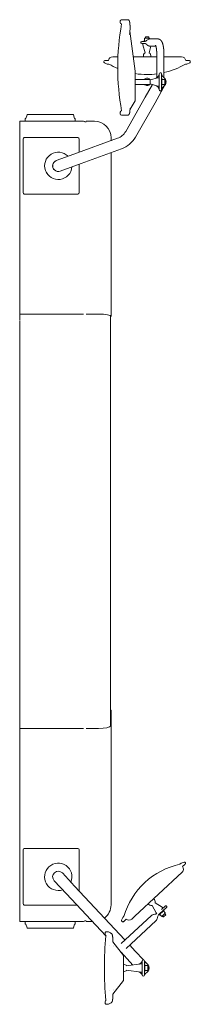
# Model space of a CAD drawing. Extents: x -41788 to 43202, y -21550 to 24648.
# Drawn here: x -1047 to -636, y -4020 to -1645 of the extents above; entities that cross this region are included whole.
import ezdxf

# ---------------------------------------------------------------- set-up
doc = ezdxf.new("R2010")
doc.units = 0
doc.layers.get('0').update_dxf_attribs({"lineweight": 13})

# ---------------------------------------------------------------- blocks, each defined once
blk = doc.blocks.new('KRM-13H-LWX-TP')
at = {"color": 7, "lineweight": 20}
for p, q in [((2798.5, 1207), (2798.5, 1203)), ((2813.3, 1210), (2801.5, 1210)), ((2813.5, 1210), (2813.3, 1210)), ((2822, 1190.9), (2822, 1193.1)), ((2822, 1190.7), (2822, 1193)), ((2822, 1190.7), (2822, 1190.7)), ((2834.4, 1086), (2821.7, 1182.6)), ((2857.3, 1165.3), (2857.2, 1165.3)), ((2857.2, 1165.3), (2857.2, 1164.8)), ((2857.2, 1158.3), (2857.2, 1164.8)), ((2860.4, 1165.3), (2857.3, 1165.3)), ((2859.2, 1168.7), (2859.2, 1165.3)), ((2859.2, 1168.7), (2861.3, 1168.7)), ((2869.2, 1165.3), (2860.4, 1165.3)), ((2861.3, 1168.7), (2867.2, 1168.7)), ((2867.2, 1168.7), (2867.2, 1165.3)), ((2869.2, 1165.3), (2869.2, 1165.3)), ((2869.2, 1164.8), (2869.2, 1165.3)), ((2869.2, 1163.6), (2869.2, 1164.8)), ((2856.8, 1157.3), (2850.2, 1157.3)), ((2856.8, 1152.7), (2850.2, 1152.7)), ((2853.2, 1152.7), (2853.2, 1149.7)), ((2853.2, 1152.7), (2856.8, 1152.7)), ((2858.2, 1130.2), (2853.2, 1149.7)), ((2854.5, 1157.3), (2854.5, 1158.3)), ((2859.9, 1158.3), (2854.5, 1158.3)), ((2868.2, 1130.2), (2872.4, 1146.3)), ((2869.9, 1163.6), (2888.6, 1163.6)), ((2869.9, 1146.3), (2884.4, 1146.3)), ((2780.2, 1120.7), (2793, 1120.7)), ((2829.9, 1120.7), (2886.6, 1120.7)), ((2886.6, 1070.5), (2886.6, 1125)), ((2903.9, 1070.5), (2903.9, 1125)), ((2903.9, 1120.7), (2946.2, 1120.7)), ((2759.2, 1109.5), (2759.2, 1107.9)), ((2767.2, 1103.1), (2760.5, 1106)), ((2761.2, 1111.5), (2770.3, 1111.5)), ((2767.2, 1103.1), (2771, 1103.1)), ((2955.5, 1103.1), (2959.3, 1103.1)), ((2956.2, 1111.5), (2965.2, 1111.5)), ((2959.3, 1103.1), (2966, 1106)), ((2967.2, 1109.5), (2967.2, 1107.9)), ((2834.4, 1086), (2834.4, 1014)), ((2870.9, 1065), (2889.4, 1070)), ((2892.4, 1070), (2889.4, 1070)), ((2892.4, 1079.2), (2892.4, 1070)), ((2892.4, 1079.2), (2892.4, 1040.8)), ((2892.4, 1070), (2892.4, 1064.8)), ((2898, 1079.8), (2898, 1079.8)), ((2898, 1079.2), (2898, 1040.8)), ((2834.4, 1066), (2870.4, 1066)), ((2834.4, 1054), (2870.4, 1054)), ((2858.7, 1023.3), (2876, 1053.6)), ((2870.4, 1054), (2870.4, 1066)), ((2870.9, 1055), (2889.4, 1050)), ((2882.4, 1009.8), (2907.1, 1053.3)), ((2892.4, 1050), (2889.4, 1050)), ((2892.4, 1064.8), (2892.4, 1050)), ((2892.4, 1050), (2892.4, 1040.8)), ((2898, 1068.8), (2899, 1068.8)), ((2898, 1051.2), (2899, 1051.2)), ((2899, 1051.2), (2899, 1068.8)), ((2899, 1066), (2905.5, 1066)), ((2899, 1054), (2905.5, 1054)), ((2906, 1066), (2905.5, 1066)), ((2905.5, 1054), (2906, 1054)), ((2906, 1066), (2906, 1066)), ((2906, 1062.9), (2906, 1066)), ((2908.4, 1064), (2906, 1064)), ((2906, 1054), (2906, 1062.9)), ((2908.4, 1056), (2906, 1056)), ((2906, 1054), (2906, 1054)), ((2908.4, 1064), (2908.4, 1061.9)), ((2908.4, 1061.9), (2908.4, 1056)), ((2811.6, 940.4), (2858.7, 1023.3)), ((2892.5, 1040.3), (2892.5, 1040.2)), ((2898, 1040.4), (2898, 1040.5)), ((2898, 1040.2), (2898, 1040.2)), ((2834.4, 1014), (2822, 994.1)), ((2835.3, 927), (2882.4, 1009.8)), ((2573.8, 980.3), (2571.2, 971.6)), ((2582.5, 981.7), (2575.7, 981.7)), ((2582.5, 981.7), (2676.9, 981.7)), ((2683.7, 981.7), (2676.9, 981.7)), ((2685.6, 980.3), (2688.2, 971.6)), ((2798.5, 983), (2798.5, 987)), ((2801.5, 980), (2813.3, 980)), ((2809.1, 980), (2804.5, 980)), ((2809.1, 980), (2815.1, 980)), ((2813.5, 980), (2813.3, 980)), ((2816.4, 980), (2815.1, 980)), ((2556.2, 965), (2556.2, 935)), ((2710.3, 965), (2556.2, 965)), ((2556.2, 963.4), (2556.2, 935)), ((2571.2, 971.6), (2569.7, 971.6)), ((2569.7, 965), (2569.7, 971.6)), ((2689.7, 971.6), (2688.2, 971.6)), ((2689.7, 965), (2689.7, 971.6)), ((2712.7, 963.9), (2712.5, 964.1)), ((2713.9, 963.4), (2716.2, 963.4)), ((2716.2, 965), (2736.2, 965)), ((2556.2, 935), (2556.2, 523.4)), ((2556.2, 935), (2556.2, 499.7)), ((2564.2, 917.5), (2564.2, 922.5)), ((2564.2, 896.4), (2564.2, 917.5)), ((2567.2, 925.5), (2571.2, 925.5)), ((2571.2, 925.5), (2689.2, 925.5)), ((2686.3, 885.4), (2792.2, 924)), ((2689.2, 925.5), (2696.2, 925.5)), ((2699.2, 922.5), (2699.2, 917.5)), ((2699.2, 892.5), (2699.2, 917.5)), ((2776.2, 918.1), (2776.2, 925)), ((2564.2, 892.5), (2564.2, 896.4)), ((2564.2, 892.5), (2564.2, 822.5)), ((2644.3, 870.2), (2686.3, 885.4)), ((2695.6, 859.9), (2801.5, 898.4)), ((2699.2, 892.5), (2699.2, 890.2)), ((2776.2, 493.8), (2776.2, 889.2)), ((2556.2, 484.2), (2556.2, 875)), ((2653.9, 844.7), (2695.6, 859.9)), ((2699.2, 861.2), (2699.2, 822.5)), ((2564.2, 822.5), (2564.2, 818.6)), ((2564.2, 818.6), (2564.2, 797.5)), ((2699.2, 797.5), (2699.2, 822.5)), ((2564.2, 797.5), (2564.2, 792.5)), ((2567.2, 789.5), (2571.2, 789.5)), ((2571.2, 789.5), (2689.2, 789.5)), ((2689.2, 789.5), (2696.2, 789.5)), ((2699.2, 792.5), (2699.2, 797.5)), ((2556.2, 499.7), (2710.3, 499.7)), ((2716.2, 499.7), (2716.2, 500)), ((2716.2, 500), (2746.2, 500)), ((2556.2, -483.1), (2556.2, 483.1)), ((2774.6, -493.8), (2774.6, 493.8)), ((2774.6, 493.8), (2774.6, 493.1)), ((2556.2, -476.7), (2556.2, -445.3)), ((2776.2, -456.2), (2776.2, -493.8)), ((2556.2, -479.3), (2556.2, -484.2)), ((2556.2, -484.2), (2556.2, -875)), ((2774.6, -493.8), (2774.6, -493.1)), ((2776.2, -493.8), (2776.2, -925)), ((2556.2, -935), (2556.2, -499.7)), ((2556.2, -499.7), (2710.3, -499.7)), ((2716.2, -499.7), (2746.2, -499.7)), ((2556.2, -935), (2556.2, -523.4)), ((2564.2, -797.5), (2564.2, -792.5)), ((2564.2, -818.6), (2564.2, -797.5)), ((2567.2, -789.5), (2571.2, -789.5)), ((2571.2, -789.5), (2689.2, -789.5)), ((2689.2, -789.5), (2696.2, -789.5)), ((2699.2, -792.5), (2699.2, -797.5)), ((2699.2, -822.5), (2699.2, -797.5)), ((2564.2, -822.5), (2564.2, -818.6)), ((2564.2, -822.5), (2564.2, -892.5)), ((2699.2, -822.5), (2699.2, -891.2)), ((2945.2, -824.5), (2942.4, -827.1)), ((2945.2, -824.5), (2952.1, -822)), ((2955.3, -826.6), (2948.7, -832.7)), ((2955.4, -823.8), (2954.3, -822.5)), ((2659.2, -848.2), (2688.6, -879.8)), ((2947.7, -846.2), (2833.7, -952.5)), ((2556.2, -875), (2556.2, -895)), ((2639.3, -866.8), (2668.7, -898.3)), ((2564.2, -892.5), (2564.2, -896.4)), ((2564.2, -896.4), (2564.2, -917.5)), ((2668.7, -898.3), (2763.4, -999.9)), ((2688.6, -879.8), (2809.8, -1009.8)), ((2564.2, -917.5), (2564.2, -922.5)), ((2567.2, -925.5), (2571.2, -925.5)), ((2571.2, -925.5), (2689.2, -925.5)), ((2689.2, -925.5), (2694, -925.5)), ((2882.4, -920), (2899.4, -930.9)), ((2556.2, -963.4), (2556.2, -935)), ((2556.2, -965), (2556.2, -935)), ((2875.6, -926.4), (2875.1, -926.8)), ((2875.1, -926.8), (2884.8, -944.5)), ((2886.8, -946.7), (2884.8, -944.5)), ((2890.9, -949.2), (2903.7, -937.3)), ((2890.9, -949.2), (2891.5, -949.9)), ((2891.5, -949.9), (2904.3, -938)), ((2893.1, -947.1), (2893.2, -947)), ((2893.6, -948.1), (2898, -952.8)), ((2907.3, -927.6), (2898.2, -936.1)), ((2898.3, -953.2), (2904.8, -947.1)), ((2901.4, -933.1), (2899.4, -930.9)), ((2910.4, -931), (2901.3, -939.5)), ((2902.3, -939.9), (2906.7, -944.6)), ((2908, -948.8), (2902.5, -954)), ((2903.7, -937.3), (2904.3, -938)), ((2904.8, -947.1), (2907.1, -945)), ((2908, -948.8), (2905.6, -946.4)), ((2907.1, -945), (2906.7, -944.6)), ((2907.1, -945), (2907.1, -945)), ((2710.3, -965), (2556.2, -965)), ((2569.7, -965), (2569.7, -971.6)), ((2569.7, -965), (2579.7, -965)), ((2569.7, -971.6), (2571.2, -971.6)), ((2571.2, -971.6), (2573.8, -980.3)), ((2579.7, -965), (2679.7, -965)), ((2679.7, -965), (2689.7, -965)), ((2688.2, -971.6), (2685.6, -980.3)), ((2688.2, -971.6), (2689.7, -971.6)), ((2689.7, -965), (2689.7, -971.6)), ((2712.7, -963.9), (2712.5, -964.1)), ((2713.9, -963.4), (2716.2, -963.4)), ((2716.2, -965), (2730.8, -965)), ((2872.6, -951.2), (2800.9, -1018.1)), ((2804.7, -955.4), (2801.7, -962.2)), ((2803.2, -965.6), (2802.1, -964.3)), ((2807.5, -952.8), (2804.7, -955.4)), ((2812.7, -959.5), (2806.1, -965.7)), ((2884.4, -963.9), (2812.7, -1030.7)), ((2833.7, -952.5), (2826.2, -959.4)), ((2898, -952.8), (2898.3, -953.2)), ((2898.3, -953.2), (2898.3, -953.2)), ((2902.1, -954.3), (2899.8, -951.8)), ((2902.5, -954), (2902.1, -954.3)), ((2575.7, -981.7), (2582.5, -981.7)), ((2676.9, -981.7), (2582.5, -981.7)), ((2676.9, -981.7), (2683.7, -981.7)), ((2762.1, -993), (2762.1, -996.5)), ((2765.1, -990), (2768.6, -990)), ((2764.4, -999.5), (2763.4, -999.5)), ((2763.7, -999.2), (2764.4, -999.5)), ((2806.3, -1047.5), (2781, -1014.2)), ((2771.7, -1024.3), (2771.7, -1024.2)), ((2781.2, -1024.2), (2781.2, -1024.2)), ((2781.2, -1025.5), (2781.2, -1025.5)), ((2800.4, -1039.6), (2814.9, -1055.2)), ((2821.6, -1022.5), (2834.8, -1036.7)), ((2854.5, -1057.8), (2834.8, -1036.7)), ((2806.3, -1107.5), (2806.3, -1047.5)), ((2813.8, -1072.5), (2848.3, -1067.5)), ((2829, -1070.3), (2814.9, -1055.2)), ((2851.3, -1067.5), (2848.3, -1067.5)), ((2851.3, -1060.7), (2851.3, -1094.3)), ((2851.3, -1067.5), (2851.3, -1072.7)), ((2857.1, -1060.7), (2857.1, -1094.3)), ((2857.1, -1068.8), (2858.1, -1068.8)), ((2864.2, -1068.2), (2857.3, -1060.8)), ((2858.1, -1086.2), (2858.1, -1068.8)), ((2813.8, -1082.5), (2848.3, -1087.5)), ((2851.3, -1087.5), (2848.3, -1087.5)), ((2851.3, -1072.7), (2851.3, -1087.5)), ((2857.1, -1086.2), (2858.1, -1086.2)), ((2858.1, -1071.5), (2864.6, -1071.5)), ((2858.1, -1083.5), (2864.6, -1083.5)), ((2865.1, -1071.5), (2864.6, -1071.5)), ((2864.6, -1083.5), (2865.1, -1083.5)), ((2865.1, -1071.5), (2865.1, -1071.5)), ((2865.1, -1074.6), (2865.1, -1071.5)), ((2867.3, -1072.5), (2865.1, -1072.5)), ((2865.1, -1083.5), (2865.1, -1074.6)), ((2867.3, -1082.5), (2865.1, -1082.5)), ((2865.1, -1083.5), (2865.1, -1083.5)), ((2867.3, -1072.5), (2867.3, -1075.1)), ((2867.3, -1075.1), (2867.3, -1082.5)), ((2806.3, -1107.5), (2781, -1140.8)), ((2771.7, -1131), (2771.7, -1131)), ((2781.2, -1129.7), (2781.2, -1129.8)), ((2781.2, -1131.1), (2781.2, -1131.1)), ((2762.1, -1162), (2762.1, -1158.5)), ((2764.4, -1155.5), (2763.4, -1155.5)), ((2771.9, -1163.7), (2770, -1164.7)), ((2776.8, -1161.2), (2776.8, -1161.1)), ((2776.8, -1161.2), (2776.8, -1161.2)), ((2765.1, -1165), (2768.6, -1165))]:
    blk.add_line(p, q, dxfattribs=at)
for centre, radius, start, end in [((3392.4, 1095), 600, 169.9213, 190.0787), ((2801.5, 1207), 3, 89.998, 179.9982), ((2801.5, 1203), 3, 179.9982, 269.9981), ((2813.5, 2141.7), 931.7, 269.9985, 270.174), ((2780.2, 1110.7), 10, 90, 175.2112), ((2863.2, 1122.7), 9, 123.749, 192.8396), ((2863.2, 1122.7), 9, 347.1604, 56.251), ((2946.2, 1110.7), 10, 4.7888, 90), ((2761.2, 1109.5), 2, 90, 180), ((2761.2, 1107.9), 2, 180, 246.6938), ((2863.2, 1257.7), 180, 239.1844, 246.8403), ((2863.2, 1257.7), 180, 283.0519, 300.8156), ((2965.2, 1109.5), 2, 0, 90), ((2965.2, 1107.9), 2, 293.3062, 0), ((2863.2, 1257.7), 180, 260.7932, 270), ((2863.4, 1060), 9, 41.8103, 138.1897), ((2863.2, 1257.7), 180, 270, 277.4536), ((2895.2, 1060), 13.6, 124.3741, 139.9212), ((2863.5, 1083.2), 29.2, 349.7283, 352.6489), ((2895.2, 1079.2), 2.8, 12.8549, 180), ((2895.2, 1079.2), 2.8, 0, 180), ((2895.5, 1079.1), 3, 167.3142, 173.1473), ((2927.3, 1083.3), 29.5, 187.2707, 190.2611), ((2895.2, 1060), 13.6, 17.1047, 55.6244), ((2863.4, 1060), 9, 221.8103, 318.1897), ((2863.4, 1060), 9, 33.749, 38.9424), ((2863.4, 1060), 9, 321.0576, 326.251), ((2895.2, 1060), 13.6, 220.0785, 235.6244), ((2895.2, 1060), 13.6, 304.3741, 342.8955), ((2895.2, 1060), 13.6, 346.0694, 13.9306), ((2863, 1036.7), 29.7, 7.254, 10.2541), ((2895.2, 1040.8), 2.8, 180, 360), ((2895.2, 1040.8), 2.8, 180, 360), ((2927, 1036.8), 29.2, 169.7283, 172.6489), ((2575.7, 979.7), 2, 90, 163.457), ((2683.7, 979.7), 2, 16.543, 90), ((2801.5, 987), 3, 89.9426, 179.9429), ((2801.5, 983), 3, 179.943, 269.9428), ((2812.6, 47.9), 932.1, 89.7668, 89.9399), ((2816.4, 983.8), 3.8, 269.8287, 297.546), ((2710.3, 961.8), 3.2, 45, 90), ((2713.9, 965), 1.6, 225, 270), ((2736.2, 925), 40, 0, 90), ((2567.2, 922.5), 3, 90, 180), ((2696.2, 922.5), 3, 0, 90), ((2649.2, 857.5), 33, 44.3212, 355.645), ((2649.2, 857.5), 13.6, 102.0453, 289.9655), ((2649.2, 857.5), 13.6, 109.5848, 290.0511), ((2649.2, 857.5), 33, 208.6479, 213.75), ((2567.2, 792.5), 3, 180, 270), ((2696.2, 792.5), 3, 270, 0), ((2567.2, -792.5), 3, 90, 180), ((2696.2, -792.5), 3, 0, 90), ((2649.2, -857.5), 33, 337.3173, 288.6409), ((2980.3, -1003.1), 180, 102.163, 132.9786), ((2952.8, -823.9), 2, 42.9786, 109.6724), ((2954, -825.1), 2, 312.9786, 42.9786), ((2649.2, -857.5), 13.6, 42.9787, 222.9787), ((2940.8, -838.9), 10, 312.9786, 38.1899), ((2649.2, -857.5), 33, 208.6479, 213.75), ((2649.2, -857.5), 13.6, 208.6479, 222.9913), ((2980.3, -1003.1), 180, 132.9786, 163.7943), ((2567.2, -922.5), 3, 180, 270), ((2736.2, -925), 40, 307.2443, 0), ((2873.7, -917.9), 9, 210.139, 279.2296), ((2873.7, -917.9), 9, 346.7276, 55.8182), ((2710.3, -961.8), 3.2, 270, 315), ((2713.9, -965), 1.6, 90, 135), ((2803.6, -963), 2, 156.2848, 222.9786), ((2804.7, -964.2), 2, 222.9786, 312.9786), ((2819.4, -952.1), 10, 227.7674, 312.9786), ((2575.7, -979.7), 2, 196.543, 270), ((2683.7, -979.7), 2, 270, 343.457), ((2765.1, -993), 3, 90.0057, 180.0058), ((2765.1, -996.5), 3, 180.0059, 242.5842), ((2768.6, -993), 3, 62.6224, 90.0058), ((4034.7, 1452.4), 2750.7, 242.627, 242.7862), ((3760.3, -1077.5), 1000, 175.5264, 184.4736), ((4030.2, 1442.9), 2750.9, 242.5881, 242.5974), ((2806.3, -1077.5), 9, 33.749, 90), ((2854.2, -1077.5), 13.6, 132.7938, 136.0668), ((2854.2, -1060.7), 2.9, 0, 180), ((2854.2, -1077.5), 13.6, 21.5707, 47.2062), ((2806.3, -1077.5), 9, 270, 326.251), ((2854.2, -1077.5), 13.6, 223.9329, 227.2062), ((2854.2, -1077.5), 13.6, 312.7938, 338.4295), ((2854.2, -1077.5), 13.6, 344.4155, 15.5845), ((2854.2, -1094.3), 2.9, 180, 0), ((2765.1, -1158.5), 3, 117.4156, 179.9434), ((2765.1, -1162), 3, 179.9429, 269.9432), ((4030.5, -3598.4), 2751.5, 117.3963, 117.4116), ((4033.9, -3605.9), 2749, 117.2137, 117.3729), ((2768.6, -1162), 3, 269.9433, 297.3775)]:
    blk.add_arc(centre, radius, start, end, dxfattribs=at)
for centre, major_axis, ratio, start_param, end_param in [((2815.8, 1174.7), (-3.6, -28.8), 0.178439, 1.574275, 2.179701), ((2850.2, 1155), (0, 2.3), 0.975369, 0, 3.141593), ((2780.6, 958), (-18.1, -31.6), 0.979329, 0.858142, 1.573671), ((2780.6, 958), (-31.5, -55.3), 0.988047, 0.860346, 1.571446), ((2796.9, 911.2), (4.6, -12.8), 0.113182, 3.140784, 3.141593), ((2796.9, 911.2), (4.6, -12.8), 0.113182, 0, 0.002146), ((2746.2, 493.8), (30, 0), 0.207547, 0.000001, 1.570787), ((2746.2, -456.2), (30, 0), 0.20766, 0.00001, 0.328274), ((2746.2, -493.8), (28.4, 0), 0.207547, 4.712397, 6.283185), ((2908.8, -929.3), (1.57, -1.68), 0.622993, 0, 3.141593)]:
    blk.add_ellipse(centre, major_axis=major_axis, ratio=ratio, start_param=start_param, end_param=end_param, dxfattribs=at)
for points, knots in [([(2816.4, 1210), (2816.4, 1210), (2816.6, 1210), (2816.9, 1210), (2817.1, 1209.9), (2817.4, 1209.9), (2817.6, 1209.8), (2817.9, 1209.7), (2818.1, 1209.6), (2818.4, 1209.4), (2818.6, 1209.3), (2818.9, 1209.1), (2819, 1209), (2819.1, 1208.8), (2819.3, 1208.7), (2819.4, 1208.6), (2819.5, 1208.5), (2819.6, 1208.3), (2819.7, 1208.1), (2819.9, 1208), (2820, 1207.8), (2820.1, 1207.5), (2820.2, 1207.3), (2820.3, 1207.1), (2820.4, 1206.9), (2820.5, 1206.8), (2820.5, 1206.6), (2820.6, 1206.4), (2820.7, 1206.3), (2820.7, 1206.1), (2820.8, 1205.9), (2820.8, 1205.7), (2820.9, 1205.6), (2820.9, 1205.4), (2821, 1205.3), (2821, 1205.1), (2821, 1205), (2821.1, 1204.8), (2821.1, 1204.7), (2821.1, 1204.5), (2821.2, 1204.3), (2821.2, 1204.2), (2821.3, 1204), (2821.3, 1203.8), (2821.3, 1203.6), (2821.3, 1203.5), (2821.4, 1203.3), (2821.4, 1203.1), (2821.4, 1202.9), (2821.5, 1202.8), (2821.5, 1202.6), (2821.5, 1202.4), (2821.5, 1202.2), (2821.6, 1202), (2821.6, 1201.7), (2821.6, 1201.5), (2821.7, 1201.2), (2821.7, 1201), (2821.7, 1200.7), (2821.7, 1200.4), (2821.8, 1200.2), (2821.8, 1199.9), (2821.8, 1199.6), (2821.8, 1199.4), (2821.8, 1199.1), (2821.9, 1198.8), (2821.9, 1198.5), (2821.9, 1198.2), (2821.9, 1197.9), (2821.9, 1197.6), (2821.9, 1197.3), (2822, 1197.1), (2822, 1196.8), (2822, 1196.5), (2822, 1196.2), (2822, 1195.8), (2822, 1195.5), (2822, 1195.2), (2822, 1194.9), (2822, 1194.6), (2822, 1194.3), (2822, 1193.9), (2822, 1193.6), (2822, 1193.3), (2822, 1193.1), (2822, 1193)], [0, 0, 0, 0, 0.243845, 0.492407, 0.750311, 1.009067, 1.281839, 1.552498, 1.842806, 2.127713, 2.440584, 2.744291, 2.918676, 3.090896, 3.257651, 3.422463, 3.60533, 3.785484, 3.996803, 4.205603, 4.457698, 4.706865, 4.953708, 5.199331, 5.380615, 5.562155, 5.744282, 5.92732, 6.111526, 6.297183, 6.484511, 6.674044, 6.812076, 6.967493, 7.125558, 7.284472, 7.44605, 7.608451, 7.773531, 7.939672, 8.108502, 8.278536, 8.451263, 8.625392, 8.802214, 8.98055, 9.161573, 9.344221, 9.529548, 9.709133, 9.891176, 10.074869, 10.261007, 10.503373, 10.749768, 10.999099, 11.252418, 11.508732, 11.768987, 12.03231, 12.29952, 12.569778, 12.843866, 13.121065, 13.402032, 13.686089, 13.973848, 14.2647, 14.559182, 14.847231, 15.138613, 15.432847, 15.730342, 16.030637, 16.334118, 16.640366, 16.949719, 17.261758, 17.576817, 17.894529, 18.215174, 18.538396, 18.864458, 19.192998, 19.524286, 19.524286, 19.524286, 19.524286]), ([(2856.8, 1157.3), (2857.4, 1157.3), (2859.2, 1157.7), (2861.2, 1158.9), (2863.3, 1160.9), (2865.4, 1162.6), (2867.9, 1163.5), (2869.4, 1163.6), (2869.9, 1163.6)], [0, 0, 0, 0, 1.715037, 5.466723, 6.870793, 10.400735, 13.357301, 14.806428, 14.806428, 14.806428, 14.806428]), ([(2869.9, 1146.3), (2869.7, 1146.3), (2869.4, 1146.4), (2869, 1146.4), (2868.6, 1146.4), (2868.2, 1146.5), (2867.8, 1146.6), (2867.3, 1146.7), (2866.9, 1146.9), (2866.5, 1147), (2866.1, 1147.2), (2865.6, 1147.4), (2865.2, 1147.7), (2864.8, 1148), (2864.4, 1148.2), (2864, 1148.5), (2863.7, 1148.8), (2863.4, 1149.1), (2863.1, 1149.3), (2862.8, 1149.6), (2862.6, 1149.8), (2862.3, 1150), (2862.1, 1150.2), (2861.9, 1150.4), (2861.6, 1150.6), (2861.4, 1150.8), (2861.2, 1151), (2860.9, 1151.2), (2860.7, 1151.3), (2860.5, 1151.5), (2860.2, 1151.6), (2860, 1151.8), (2859.7, 1151.9), (2859.5, 1152), (2859.2, 1152.2), (2858.8, 1152.3), (2858.6, 1152.4), (2858.4, 1152.4)], [0, 0, 0, 0, 0.425078, 0.85025, 1.275703, 1.701533, 2.127928, 2.554872, 2.982407, 3.410435, 3.910372, 4.409908, 4.907765, 5.401264, 5.888159, 6.362076, 6.818408, 7.25497, 7.582444, 7.931987, 8.270129, 8.59904, 8.920595, 9.235903, 9.546236, 9.852322, 10.154418, 10.442656, 10.727964, 11.010738, 11.292439, 11.572552, 11.852169, 12.130799, 12.409439, 12.828156, 13.244654, 13.244654, 13.244654, 13.244654]), ([(2886.6, 1125), (2886.6, 1125.2), (2886.6, 1125.5), (2886.6, 1126), (2886.6, 1126.5), (2886.6, 1127), (2886.6, 1127.5), (2886.6, 1128), (2886.6, 1128.5), (2886.5, 1129), (2886.5, 1129.5), (2886.5, 1130), (2886.5, 1130.5), (2886.5, 1131), (2886.4, 1131.5), (2886.4, 1132), (2886.4, 1132.5), (2886.3, 1132.9), (2886.3, 1133.4), (2886.3, 1133.9), (2886.2, 1134.4), (2886.2, 1134.8), (2886.2, 1135.3), (2886.1, 1135.8), (2886.1, 1136.2), (2886, 1136.7), (2886, 1137.1), (2885.9, 1137.6), (2885.9, 1138), (2885.8, 1138.4), (2885.8, 1138.8), (2885.7, 1139.3), (2885.7, 1139.7), (2885.6, 1140.1), (2885.6, 1140.5), (2885.5, 1140.9), (2885.4, 1141.3), (2885.4, 1141.7), (2885.3, 1142), (2885.3, 1142.4), (2885.2, 1142.8), (2885.1, 1143.1), (2885.1, 1143.5), (2885, 1143.8), (2884.9, 1144.1), (2884.8, 1144.4), (2884.8, 1144.7), (2884.7, 1145), (2884.6, 1145.3), (2884.6, 1145.6), (2884.5, 1145.9), (2884.4, 1146.1), (2884.4, 1146.4), (2884.3, 1146.6), (2884.2, 1146.8), (2884.1, 1147.1), (2884.1, 1147.3), (2884, 1147.5), (2883.9, 1147.7), (2883.9, 1147.8), (2883.8, 1148), (2883.8, 1148.1), (2883.7, 1148.3), (2883.7, 1148.4), (2883.6, 1148.5), (2883.6, 1148.5), (2883.6, 1148.6), (2883.5, 1148.6), (2883.5, 1148.7), (2883.5, 1148.7), (2883.5, 1148.7), (2883.5, 1148.7)], [0, 0, 0, 0, 0.504671, 1.009166, 1.513264, 2.016835, 2.519611, 3.02151, 3.52221, 4.021687, 4.519618, 5.015979, 5.510334, 6.002777, 6.492815, 6.980598, 7.465537, 7.947898, 8.427184, 8.903543, 9.376223, 9.845654, 10.311018, 10.772802, 11.230013, 11.683365, 12.132112, 12.576623, 13.015671, 13.450204, 13.878899, 14.302758, 14.720212, 15.132619, 15.538744, 15.939386, 16.332618, 16.720141, 17.09982, 17.473494, 17.838755, 18.197859, 18.548585, 18.892652, 19.227052, 19.554582, 19.871756, 20.181803, 20.481953, 20.767439, 21.031372, 21.288751, 21.535664, 21.778923, 22.040287, 22.284023, 22.515222, 22.727416, 22.921402, 23.101572, 23.267817, 23.419578, 23.556292, 23.677379, 23.783725, 23.864507, 23.925156, 23.973392, 24.008821, 24.031039, 24.039734, 24.039734, 24.039734, 24.039734]), ([(2903.9, 1125), (2903.9, 1125.2), (2903.9, 1125.6), (2903.9, 1126.1), (2903.9, 1126.7), (2903.9, 1127.3), (2903.9, 1127.8), (2903.9, 1128.4), (2903.8, 1129), (2903.8, 1129.5), (2903.8, 1130.1), (2903.8, 1130.7), (2903.8, 1131.2), (2903.7, 1131.8), (2903.7, 1132.3), (2903.7, 1132.9), (2903.6, 1133.5), (2903.6, 1134), (2903.6, 1134.6), (2903.5, 1135.1), (2903.5, 1135.7), (2903.5, 1136.2), (2903.4, 1136.7), (2903.4, 1137.3), (2903.3, 1137.8), (2903.3, 1138.3), (2903.2, 1138.9), (2903.1, 1139.4), (2903.1, 1139.9), (2903, 1140.4), (2903, 1140.9), (2902.9, 1141.4), (2902.8, 1141.9), (2902.8, 1142.4), (2902.7, 1142.9), (2902.6, 1143.4), (2902.5, 1143.9), (2902.5, 1144.4), (2902.4, 1144.9), (2902.3, 1145.3), (2902.2, 1145.8), (2902.1, 1146.3), (2902, 1146.7), (2901.9, 1147.2), (2901.9, 1147.6), (2901.8, 1148.1), (2901.7, 1148.5), (2901.6, 1149), (2901.5, 1149.4), (2901.4, 1149.8), (2901.2, 1150.2), (2901.1, 1150.6), (2901, 1151), (2900.9, 1151.4), (2900.8, 1151.8), (2900.7, 1152.2), (2900.5, 1152.6), (2900.4, 1153), (2900.3, 1153.4), (2900.1, 1153.8), (2900, 1154.2), (2899.8, 1154.6), (2899.7, 1155), (2899.5, 1155.3), (2899.3, 1155.7), (2899.2, 1156), (2899, 1156.4), (2898.9, 1156.6), (2898.7, 1156.9), (2898.6, 1157.2), (2898.4, 1157.5), (2898.2, 1157.8), (2898, 1158.1), (2897.8, 1158.4), (2897.6, 1158.7), (2897.4, 1159), (2897.2, 1159.2), (2897, 1159.5), (2896.8, 1159.8), (2896.5, 1160), (2896.3, 1160.3), (2895.9, 1160.6), (2895.6, 1160.9), (2895.2, 1161.3), (2894.8, 1161.6), (2894.4, 1161.9), (2894, 1162.1), (2893.7, 1162.3), (2893.3, 1162.5), (2893, 1162.7), (2892.6, 1162.8), (2892.3, 1163), (2892, 1163.1), (2891.6, 1163.2), (2891.3, 1163.3), (2890.9, 1163.4), (2890.6, 1163.5), (2890.2, 1163.5), (2889.8, 1163.6), (2889.3, 1163.6), (2888.8, 1163.6), (2888.6, 1163.6)], [0, 0, 0, 0, 0.569545, 1.138938, 1.708065, 2.276737, 2.84488, 3.412264, 3.97886, 4.544397, 5.108926, 5.672095, 6.233964, 6.794176, 7.352838, 7.909548, 8.464491, 9.017195, 9.567942, 10.116155, 10.662153, 11.205337, 11.746071, 12.283715, 12.818774, 13.350475, 13.879458, 14.404804, 14.927233, 15.445773, 15.961193, 16.472473, 16.980596, 17.484341, 17.98506, 18.481152, 18.973949, 19.461898, 19.946463, 20.425968, 20.902118, 21.373007, 21.841532, 22.304585, 22.764494, 23.218756, 23.670087, 24.115611, 24.558379, 24.995194, 25.405251, 25.809917, 26.211841, 26.610478, 27.057099, 27.499823, 27.93875, 28.374371, 28.786617, 29.196428, 29.603895, 30.009372, 30.41328, 30.816023, 31.21808, 31.620007, 31.953315, 32.287255, 32.622121, 32.958265, 33.296089, 33.635711, 33.978155, 34.323164, 34.680462, 35.041588, 35.372451, 35.706963, 36.045143, 36.387182, 36.8162, 37.251374, 37.692659, 38.13996, 38.744974, 39.360534, 39.733699, 40.106273, 40.481479, 40.860391, 41.240905, 41.60276, 41.966223, 42.331948, 42.697234, 43.053462, 43.409389, 43.767412, 44.125236, 44.742975, 45.360482, 45.360482, 45.360482, 45.360482]), ([(2887.6, 1071.2), (2887.7, 1071.3), (2888, 1071.5), (2888.4, 1071.8), (2888.7, 1072.1), (2889.1, 1072.4), (2889.4, 1072.7), (2889.7, 1073), (2890, 1073.3), (2890.3, 1073.7), (2890.5, 1074), (2890.8, 1074.4), (2891, 1074.7), (2891.2, 1075.1), (2891.4, 1075.4), (2891.6, 1075.8), (2891.7, 1076.2), (2891.9, 1076.6), (2892, 1076.9), (2892.1, 1077.3), (2892.2, 1077.7), (2892.2, 1077.9), (2892.2, 1078)], [0, 0, 0, 0, 0.491574, 0.970543, 1.438553, 1.897009, 2.347182, 2.7901, 3.226698, 3.657748, 4.086488, 4.510022, 4.930008, 5.346159, 5.758222, 6.167424, 6.57197, 6.971646, 7.366093, 7.753338, 8.13171, 8.498317, 8.498317, 8.498317, 8.498317]), ([(2902.9, 1071.2), (2902.8, 1071.3), (2902.5, 1071.5), (2902.1, 1071.8), (2901.8, 1072.1), (2901.4, 1072.4), (2901.1, 1072.7), (2900.8, 1073), (2900.5, 1073.3), (2900.2, 1073.7), (2900, 1074), (2899.7, 1074.4), (2899.5, 1074.7), (2899.3, 1075.1), (2899.1, 1075.4), (2898.9, 1075.8), (2898.8, 1076.2), (2898.6, 1076.6), (2898.5, 1076.9), (2898.4, 1077.3), (2898.3, 1077.7), (2898.3, 1077.9), (2898.3, 1078)], [0, 0, 0, 0, 0.491607, 0.970608, 1.43865, 1.897139, 2.347343, 2.790293, 3.226922, 3.658005, 4.086777, 4.510342, 4.930361, 5.346544, 5.758639, 6.167872, 6.572449, 6.972156, 7.365964, 7.752596, 8.13039, 8.497185, 8.497185, 8.497185, 8.497185]), ([(2887.6, 1048.8), (2887.7, 1048.7), (2888, 1048.5), (2888.4, 1048.2), (2888.7, 1047.9), (2889.1, 1047.6), (2889.4, 1047.3), (2889.7, 1047), (2890, 1046.7), (2890.3, 1046.3), (2890.5, 1046), (2890.8, 1045.6), (2891, 1045.3), (2891.2, 1044.9), (2891.4, 1044.6), (2891.6, 1044.2), (2891.7, 1043.8), (2891.9, 1043.4), (2892, 1043.1), (2892.1, 1042.7), (2892.2, 1042.3), (2892.2, 1042.1), (2892.2, 1042)], [0, 0, 0, 0, 0.491607, 0.970608, 1.43865, 1.897138, 2.347343, 2.790292, 3.226922, 3.658004, 4.086777, 4.510342, 4.930361, 5.346544, 5.758639, 6.167872, 6.572449, 6.972156, 7.366406, 7.753463, 8.131658, 8.498106, 8.498106, 8.498106, 8.498106]), ([(2902.9, 1048.8), (2902.8, 1048.7), (2902.5, 1048.5), (2902.1, 1048.2), (2901.8, 1047.9), (2901.4, 1047.6), (2901.1, 1047.3), (2900.8, 1047), (2900.5, 1046.7), (2900.2, 1046.3), (2900, 1046), (2899.7, 1045.6), (2899.5, 1045.3), (2899.3, 1044.9), (2899.1, 1044.6), (2898.9, 1044.2), (2898.8, 1043.8), (2898.6, 1043.4), (2898.5, 1043.1), (2898.4, 1042.7), (2898.3, 1042.3), (2898.3, 1042.1), (2898.3, 1042)], [0, 0, 0, 0, 0.491574, 0.970543, 1.438553, 1.897009, 2.347182, 2.7901, 3.226698, 3.657749, 4.086488, 4.510022, 4.930008, 5.34616, 5.758222, 6.167424, 6.57197, 6.971646, 7.365652, 7.752474, 8.130445, 8.497398, 8.497398, 8.497398, 8.497398]), ([(2816.4, 980), (2816.4, 980), (2816.6, 980), (2816.9, 980), (2817.1, 980.1), (2817.4, 980.1), (2817.6, 980.2), (2817.9, 980.3), (2818.1, 980.4), (2818.4, 980.6), (2818.6, 980.7), (2818.8, 980.9), (2819, 981), (2819.1, 981.2), (2819.2, 981.3), (2819.4, 981.4), (2819.5, 981.5), (2819.6, 981.7), (2819.7, 981.9), (2819.8, 982), (2820, 982.2), (2820.1, 982.5), (2820.2, 982.7), (2820.3, 982.9), (2820.4, 983.1), (2820.5, 983.2), (2820.5, 983.4), (2820.6, 983.6), (2820.6, 983.7), (2820.7, 983.9), (2820.8, 984.1), (2820.8, 984.3), (2820.9, 984.4), (2820.9, 984.6), (2820.9, 984.7), (2821, 984.9), (2821, 985), (2821.1, 985.2), (2821.1, 985.3), (2821.1, 985.5), (2821.2, 985.7), (2821.2, 985.8), (2821.2, 986), (2821.3, 986.2), (2821.3, 986.3), (2821.3, 986.5), (2821.4, 986.7), (2821.4, 986.9), (2821.4, 987), (2821.5, 987.2), (2821.5, 987.4), (2821.5, 987.6), (2821.5, 987.8), (2821.6, 988), (2821.6, 988.3), (2821.6, 988.5), (2821.7, 988.8), (2821.7, 989), (2821.7, 989.3), (2821.7, 989.6), (2821.8, 989.8), (2821.8, 990.1), (2821.8, 990.4), (2821.8, 990.6), (2821.8, 990.9), (2821.9, 991.2), (2821.9, 991.5), (2821.9, 991.8), (2821.9, 992.1), (2821.9, 992.4), (2821.9, 992.6), (2822, 992.9), (2822, 993.2), (2822, 993.5), (2822, 993.8), (2822, 994.1), (2822, 994.4), (2822, 994.7), (2822, 995), (2822, 995.3), (2822, 995.7), (2822, 996), (2822, 996.3), (2822, 996.6), (2822, 996.8), (2822, 996.9)], [0, 0, 0, 0, 0.24386, 0.492435, 0.750337, 1.009078, 1.281823, 1.552466, 1.842718, 2.127584, 2.440353, 2.743974, 2.918266, 3.090401, 3.257064, 3.421792, 3.607225, 3.789845, 3.998281, 4.204261, 4.45601, 4.70479, 4.951227, 5.196425, 5.377285, 5.558387, 5.74006, 5.922627, 6.106344, 6.291493, 6.478294, 6.6673, 6.816246, 6.970487, 7.127334, 7.285042, 7.445373, 7.60651, 7.770287, 7.935105, 8.102571, 8.271218, 8.442518, 8.615194, 8.790522, 8.967337, 9.146799, 9.327856, 9.511553, 9.696419, 9.883897, 10.073126, 10.264953, 10.507305, 10.753686, 11.003004, 11.25631, 11.512614, 11.77286, 12.036175, 12.30338, 12.573635, 12.847723, 13.124926, 13.405901, 13.68997, 13.977745, 14.268619, 14.563129, 14.846032, 15.132157, 15.42104, 15.713078, 16.007822, 16.305647, 16.606144, 16.909644, 17.21574, 17.524757, 17.836341, 18.150762, 18.467677, 18.787344, 19.109407, 19.434134, 19.434134, 19.434134, 19.434134]), ([(2886.4, -946.3), (2885.7, -946.7), (2884.7, -947.2), (2882.4, -947.8), (2880.1, -948.3), (2877.8, -948.8), (2875.3, -949.5), (2873.7, -950.3), (2872.6, -951.2)], [0, 0, 0, 0, 2.585983, 3.291379, 6.967957, 9.647411, 10.576457, 14.777119, 14.777119, 14.777119, 14.777119]), ([(2884.4, -963.9), (2885.5, -962.9), (2886.4, -961.3), (2887.3, -958.7), (2887.9, -956.3), (2888.6, -954), (2889.5, -951.6), (2890.3, -950.4), (2891, -949.4)], [0, 0, 0, 0, 4.266308, 5.221121, 8.313135, 11.845169, 12.299972, 16.065427, 16.065427, 16.065427, 16.065427]), ([(2776.7, -993.8), (2776.8, -993.9), (2777, -994), (2777.3, -994.1), (2777.5, -994.3), (2777.7, -994.5), (2778, -994.8), (2778.2, -995), (2778.3, -995.3), (2778.5, -995.5), (2778.6, -995.7), (2778.7, -995.9), (2778.8, -996.1), (2778.9, -996.3), (2778.9, -996.5), (2779, -996.7), (2779.1, -996.9), (2779.2, -997.1), (2779.3, -997.5), (2779.4, -997.8), (2779.4, -998.1), (2779.5, -998.5), (2779.6, -998.9), (2779.7, -999.3), (2779.8, -999.7), (2779.9, -1000.1), (2779.9, -1000.5), (2780, -1001), (2780.1, -1001.5), (2780.1, -1002), (2780.2, -1002.6), (2780.3, -1003.1), (2780.3, -1003.7), (2780.4, -1004.3), (2780.5, -1004.9), (2780.5, -1005.5), (2780.6, -1005.9), (2780.6, -1006.3), (2780.6, -1006.7), (2780.7, -1007.1), (2780.7, -1007.4), (2780.7, -1007.8), (2780.7, -1008.2), (2780.8, -1008.6), (2780.8, -1009), (2780.8, -1009.5), (2780.8, -1009.9), (2780.9, -1010.3), (2780.9, -1010.7), (2780.9, -1011.2), (2780.9, -1011.6), (2780.9, -1012), (2781, -1012.5), (2781, -1012.9), (2781, -1013.4), (2781, -1013.8), (2781, -1014.1), (2781, -1014.2)], [0, 0, 0, 0, 0.42478, 0.708195, 0.978275, 1.288251, 1.581185, 1.938712, 2.272281, 2.503593, 2.727282, 2.946966, 3.162792, 3.371584, 3.579876, 3.788667, 3.998855, 4.300989, 4.60967, 4.958299, 5.317976, 5.689291, 6.073233, 6.470323, 6.881286, 7.306467, 7.746674, 8.206441, 8.723126, 9.257605, 9.810345, 10.381402, 10.970579, 11.577892, 12.203137, 12.84616, 13.212154, 13.583818, 13.960615, 14.342963, 14.730358, 15.123182, 15.52099, 15.924098, 16.332055, 16.745179, 17.163091, 17.586032, 18.013633, 18.44612, 18.883161, 19.324939, 19.770974, 20.2216, 20.676735, 21.136297, 21.487679, 21.487679, 21.487679, 21.487679]), ([(2778, -994.8), (2778.1, -994.9), (2778.2, -995.1), (2778.4, -995.4), (2778.5, -995.6), (2778.6, -995.8), (2778.7, -996), (2778.8, -996.2), (2778.9, -996.4), (2779, -996.6), (2779, -996.8), (2779.1, -997), (2779.2, -997.3), (2779.3, -997.6), (2779.4, -998), (2779.5, -998.3), (2779.6, -998.7), (2779.7, -999.1), (2779.7, -999.5), (2779.8, -999.9), (2779.9, -1000.3), (2780, -1000.8), (2780, -1001.3), (2780.1, -1001.8), (2780.2, -1002.3), (2780.3, -1002.9), (2780.3, -1003.5), (2780.4, -1004.1), (2780.5, -1004.7), (2780.5, -1005.3), (2780.5, -1005.8), (2780.6, -1006.2), (2780.6, -1006.5), (2780.6, -1006.9), (2780.7, -1007.3), (2780.7, -1007.7), (2780.7, -1008.1), (2780.8, -1008.5), (2780.8, -1008.9), (2780.8, -1009.3), (2780.8, -1009.7), (2780.9, -1010.2), (2780.9, -1010.6), (2780.9, -1011), (2780.9, -1011.5), (2780.9, -1011.9), (2781, -1012.4), (2781, -1012.8), (2781, -1013.3), (2781, -1013.7), (2781, -1014), (2781, -1014.2)], [0, 0, 0, 0, 0.373504, 0.662199, 0.892367, 1.116431, 1.337646, 1.551434, 1.760672, 1.969915, 2.180082, 2.42104, 2.746543, 3.074986, 3.434647, 3.802398, 4.182382, 4.575467, 4.982192, 5.403157, 5.838831, 6.305527, 6.817975, 7.346367, 7.892159, 8.45615, 9.038235, 9.638299, 10.256288, 10.932691, 11.371688, 11.743907, 12.121636, 12.504749, 12.893259, 13.287071, 13.686183, 14.090524, 14.500024, 14.914634, 15.334303, 15.758985, 16.188577, 16.623049, 17.0623, 17.506308, 17.954817, 18.407888, 18.865599, 19.327847, 19.794256, 19.794256, 19.794256, 19.794256]), ([(2845, -1067.5), (2845.7, -1066.9), (2846.9, -1066.1), (2848.4, -1065.1), (2849.3, -1064.3), (2850, -1063.4), (2850.6, -1062.6), (2850.8, -1062.1), (2850.8, -1062)], [0, 0, 0, 0, 2.950259, 4.205393, 5.24751, 6.582637, 7.66301, 8.156274, 8.156274, 8.156274, 8.156274]), ([(2851.4, -1060), (2851.4, -1060), (2851.4, -1060.1), (2851.4, -1060.1), (2851.4, -1060.2), (2851.4, -1060.3), (2851.3, -1060.5), (2851.3, -1060.7), (2851.2, -1060.8), (2851.2, -1061.1), (2851.1, -1061.3), (2851, -1061.5), (2850.9, -1061.7), (2850.9, -1061.9), (2850.8, -1062)], [0, 0, 0, 0, 0.062259, 0.119185, 0.21185, 0.337123, 0.491111, 0.669593, 0.868347, 1.083554, 1.3159, 1.559944, 1.815089, 2.081256, 2.081256, 2.081256, 2.081256]), ([(2857.7, -1062), (2857.6, -1061.9), (2857.6, -1061.7), (2857.5, -1061.5), (2857.4, -1061.3), (2857.3, -1061.1), (2857.3, -1060.8), (2857.2, -1060.7), (2857.2, -1060.5), (2857.1, -1060.3), (2857.1, -1060.2), (2857.1, -1060.1), (2857.1, -1060.1), (2857.1, -1060), (2857.1, -1060)], [0, 0, 0, 0, 0.266167, 0.521312, 0.765356, 0.997702, 1.212909, 1.411663, 1.590145, 1.744132, 1.869406, 1.96207, 2.018996, 2.081256, 2.081256, 2.081256, 2.081256]), ([(2863.5, -1067.5), (2862.8, -1066.9), (2861.6, -1066.1), (2860.1, -1065.1), (2859.2, -1064.3), (2858.5, -1063.4), (2857.9, -1062.6), (2857.7, -1062.1), (2857.7, -1062)], [0, 0, 0, 0, 2.950259, 4.205393, 5.24751, 6.582637, 7.66301, 8.156274, 8.156274, 8.156274, 8.156274]), ([(2845, -1087.5), (2845.7, -1088.1), (2846.9, -1088.9), (2848.4, -1089.9), (2849.3, -1090.7), (2850, -1091.6), (2850.6, -1092.4), (2850.8, -1092.9), (2850.8, -1093)], [0, 0, 0, 0, 2.950259, 4.205392, 5.24751, 6.582637, 7.66301, 8.156274, 8.156274, 8.156274, 8.156274]), ([(2863.5, -1087.5), (2862.8, -1088.1), (2861.6, -1088.9), (2860.1, -1089.9), (2859.2, -1090.7), (2858.5, -1091.6), (2857.9, -1092.4), (2857.7, -1092.9), (2857.7, -1093)], [0, 0, 0, 0, 2.950259, 4.205393, 5.24751, 6.582637, 7.66301, 8.156274, 8.156274, 8.156274, 8.156274]), ([(2850.8, -1093), (2850.9, -1093.1), (2850.9, -1093.3), (2851, -1093.5), (2851.1, -1093.7), (2851.2, -1093.9), (2851.2, -1094.2), (2851.3, -1094.3), (2851.3, -1094.5), (2851.4, -1094.7), (2851.4, -1094.8), (2851.4, -1094.9), (2851.4, -1094.9), (2851.4, -1095), (2851.4, -1095)], [0, 0, 0, 0, 0.266167, 0.521312, 0.765356, 0.997702, 1.212909, 1.411663, 1.590145, 1.744132, 1.869406, 1.96207, 2.018996, 2.081256, 2.081256, 2.081256, 2.081256]), ([(2857.1, -1095), (2857.1, -1095), (2857.1, -1094.9), (2857.1, -1094.9), (2857.1, -1094.8), (2857.1, -1094.7), (2857.2, -1094.5), (2857.2, -1094.3), (2857.3, -1094.2), (2857.3, -1093.9), (2857.4, -1093.7), (2857.5, -1093.5), (2857.6, -1093.3), (2857.6, -1093.1), (2857.7, -1093)], [0, 0, 0, 0, 0.062261, 0.119186, 0.211851, 0.337124, 0.491111, 0.669593, 0.868347, 1.083554, 1.3159, 1.559944, 1.815089, 2.081256, 2.081256, 2.081256, 2.081256]), ([(2776.7, -1161.2), (2776.8, -1161.2), (2777, -1161), (2777.3, -1160.9), (2777.5, -1160.7), (2777.7, -1160.5), (2777.9, -1160.3), (2778.2, -1160), (2778.3, -1159.7), (2778.5, -1159.5), (2778.6, -1159.3), (2778.7, -1159.1), (2778.8, -1158.9), (2778.8, -1158.7), (2778.9, -1158.5), (2779, -1158.3), (2779.1, -1158.1), (2779.2, -1157.9), (2779.3, -1157.6), (2779.4, -1157.2), (2779.4, -1156.9), (2779.5, -1156.5), (2779.6, -1156.1), (2779.7, -1155.8), (2779.8, -1155.3), (2779.8, -1154.9), (2779.9, -1154.5), (2780, -1154), (2780.1, -1153.6), (2780.1, -1153), (2780.2, -1152.5), (2780.3, -1151.9), (2780.3, -1151.3), (2780.4, -1150.7), (2780.5, -1150.1), (2780.5, -1149.5), (2780.6, -1149.1), (2780.6, -1148.7), (2780.6, -1148.3), (2780.6, -1147.9), (2780.7, -1147.6), (2780.7, -1147.2), (2780.7, -1146.8), (2780.8, -1146.4), (2780.8, -1146), (2780.8, -1145.5), (2780.8, -1145.1), (2780.9, -1144.7), (2780.9, -1144.3), (2780.9, -1143.8), (2780.9, -1143.4), (2780.9, -1143), (2781, -1142.5), (2781, -1142.1), (2781, -1141.6), (2781, -1141.2), (2781, -1140.9), (2781, -1140.8)], [0, 0, 0, 0, 0.42089, 0.704209, 0.974205, 1.284032, 1.57683, 1.934012, 2.267268, 2.49818, 2.721461, 2.940754, 3.156164, 3.366799, 3.576915, 3.787539, 3.999595, 4.295794, 4.598272, 4.948558, 5.309955, 5.683106, 6.069014, 6.468203, 6.881399, 7.30894, 7.751587, 8.174778, 8.695368, 9.233966, 9.791013, 10.366568, 10.960438, 11.572654, 12.203023, 12.851404, 13.217126, 13.588498, 13.964991, 14.347026, 14.734106, 15.126614, 15.524116, 15.92693, 16.334612, 16.747479, 17.165155, 17.587876, 18.015278, 18.447582, 18.884458, 19.32609, 19.771995, 20.222508, 20.677546, 21.137027, 21.487503, 21.487503, 21.487503, 21.487503]), ([(2777.3, -1160.8), (2777.4, -1160.8), (2777.6, -1160.6), (2777.8, -1160.4), (2778, -1160.2), (2778.2, -1159.9), (2778.4, -1159.7), (2778.5, -1159.5), (2778.6, -1159.3), (2778.7, -1159.1), (2778.8, -1158.9), (2778.9, -1158.7), (2779, -1158.5), (2779, -1158.3), (2779.1, -1158), (2779.2, -1157.8), (2779.3, -1157.4), (2779.4, -1157.1), (2779.5, -1156.7), (2779.6, -1156.4), (2779.6, -1156), (2779.7, -1155.6), (2779.8, -1155.2), (2779.9, -1154.7), (2780, -1154.3), (2780, -1153.8), (2780.1, -1153.3), (2780.2, -1152.7), (2780.2, -1152.2), (2780.3, -1151.6), (2780.4, -1151), (2780.4, -1150.4), (2780.5, -1149.8), (2780.5, -1149.3), (2780.6, -1148.9), (2780.6, -1148.5), (2780.6, -1148.1), (2780.7, -1147.7), (2780.7, -1147.3), (2780.7, -1146.9), (2780.8, -1146.5), (2780.8, -1146.1), (2780.8, -1145.7), (2780.8, -1145.3), (2780.9, -1144.8), (2780.9, -1144.4), (2780.9, -1144), (2780.9, -1143.5), (2780.9, -1143.1), (2781, -1142.6), (2781, -1142.2), (2781, -1141.7), (2781, -1141.3), (2781, -1141), (2781, -1140.8)], [0, 0, 0, 0, 0.274459, 0.591889, 0.89171, 1.263977, 1.570547, 1.80196, 2.026723, 2.2482, 2.464031, 2.675216, 2.88625, 3.0981, 3.328158, 3.648854, 3.970132, 4.331537, 4.69976, 5.080218, 5.47386, 5.881216, 6.302955, 6.739507, 7.194346, 7.684044, 8.21925, 8.767991, 9.335432, 9.921478, 10.525979, 11.148889, 11.828267, 12.29033, 12.663553, 13.042379, 13.426588, 13.816269, 14.211247, 14.611581, 15.017132, 15.427883, 15.843726, 16.26466, 16.690596, 17.121468, 17.557213, 17.997757, 18.443056, 18.892876, 19.347253, 19.806282, 20.269855, 20.737601, 20.737601, 20.737601, 20.737601])]:
    blk.add_open_spline(points, degree=3, knots=knots, dxfattribs=at)
blk.add_open_spline([(2858.4, 1152.4), (2858, 1152.5), (2857.7, 1152.6), (2857.3, 1152.7), (2857.1, 1152.7), (2856.8, 1152.7)], degree=5, dxfattribs=at)

msp = doc.modelspace()

# ---------------------------------------------------------------- block references
at = {"color": 7, "lineweight": 20}
msp.add_blockref('KRM-13H-LWX-TP', (-3602.924805, -2855.140625), dxfattribs=at)

doc.saveas('drawing.dxf')
